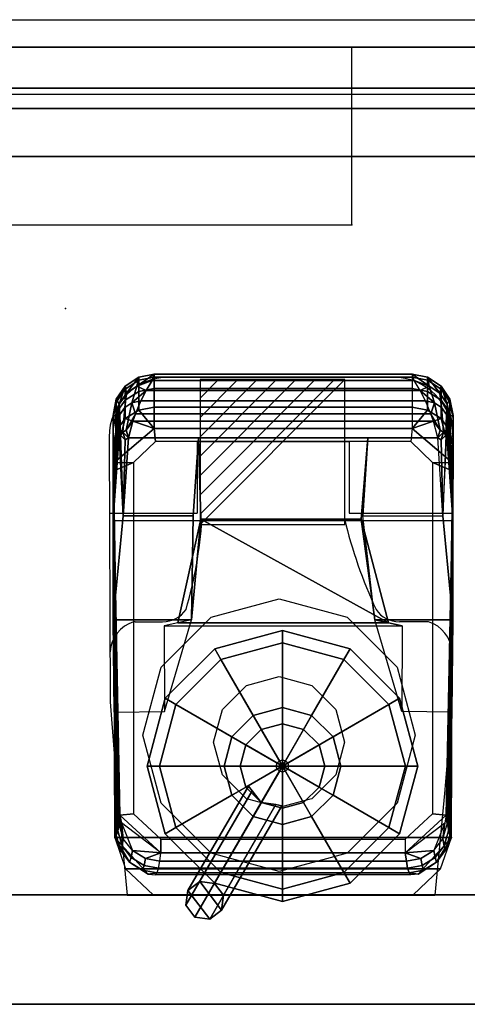
# Model space of a CAD drawing. Extents: x 13014 to 18809, y 2698 to 7326.
# Drawn here: x 17970 to 18003, y 6719 to 6791 of the extents above; entities that cross this region are included whole.
import ezdxf

# ---------------------------------------------------------------- set-up
doc = ezdxf.new("R2010")
doc.units = 0
doc.header["$LTSCALE"] = 5
doc.linetypes.add('CONTINUA', pattern=[0])
doc.layers.get('0').update_dxf_attribs({"linetype": 'CONTINUOUS'})
for name, color, linetype in [('200-2d', 1, 'CONTINUOUS'), ('elux3d-200-2d', 1, 'CONTINUA'), ('elux3d-200-3d', 9, 'CONTINUA'), ('elux3d-204-2d', 7, 'CONTINUA'), ('elux3d-204-3d', 7, 'CONTINUOUS'), ('elux3d-450-2d', 6, 'CONTINUA'), ('elux3d-walls-2D', 3, 'CONTINUOUS'), ('ins-3d', 7, 'CONTINUOUS')]:
    doc.layers.add(name, color=color, linetype=linetype)
doc.layers.add('elux3d-ins-3D', color=3, linetype='CONTINUA', plot=False)

# ---------------------------------------------------------------- blocks, each defined once
blk = doc.blocks.new('Sobstitute_sqare')
at = {"layer": '200-2d'}
blk.add_lwpolyline([(0, -1), (1, -1), (1, 0), (0, 0)], close=True, dxfattribs=at)
at = {"layer": 'ins-3d'}
for p in [(0, 0), (1, 0), (0, -1), (1, -1)]:
    blk.add_point(p, dxfattribs=at)
blk = doc.blocks.new('TLS10')
at = {"layer": 'elux3d-200-3d'}
mesh = blk.add_polymesh((6, 3), dxfattribs=at)
for k, corner in enumerate([(980, -620, 240), (980, -620, 200), (980, -620, 200), (20, -620, 240), (20, -620, 200), (20, -620, 200), (20, -80, 240), (20, -80, 200), (20, -620, 200), (980, -80, 240), (980, -80, 200), (980, -620, 200), (980, -80, 240), (980, -80, 240), (980, -620, 240), (20, -80, 240), (20, -80, 240), (20, -620, 240)]):
    mesh.set_mesh_vertex(divmod(k, 3), corner)
blk = doc.blocks.new('TG1010P')
at = {"layer": 'elux3d-200-2d'}
blk.add_lwpolyline([(0, 0), (1000, 0), (1000, -700), (0, -700)], close=True, dxfattribs=at)
at = {"layer": 'elux3d-200-3d'}
for points in [[(0, 0, 1000), (1000, 0, 1000), (1000, -30, 1000), (0, -30, 1000)], [(0, 0, 1000), (0, 0, 850), (1000, 0, 850), (1000, 0, 1000)], [(1000, 0, 850), (1000, -700, 850), (0, -700, 850), (0, 0, 850)], [(0, -30, 1000), (1000, -30, 1000), (1000, -30, 915), (0, -30, 915)], [(0, -30, 915), (0, -34.39, 904.39), (1000, -34.39, 904.39), (1000, -30, 915)], [(0, -45, 900), (0, -34.39, 904.39), (1000, -34.39, 904.39), (1000, -45, 900)], [(1000, -700, 900), (0, -700, 900), (0, -45, 900), (1000, -45, 900)], [(1000, -700, 900), (0, -700, 900), (0, -700, 850), (1000, -700, 850)]]:
    blk.add_3dface(points, dxfattribs=at)
at = {"layer": 'elux3d-204-2d'}
blk.add_line((0, -30), (1000, -30), dxfattribs=at)
at = {"layer": 'elux3d-ins-3D', "flags": 9}
for tag, p in [('DIST', (0, 0)), ('ANGOLO', (0, -15))]:
    blk.add_attdef(tag, p, '', height=10, dxfattribs=at)
blk = doc.blocks.new('*X31')
at = {"color": 0}
for p, q in [((286.774344, 2204.447934), (296.618251, 2214.291842)), ((286.774344, 2205.862148), (295.204037, 2214.291842)), ((286.774344, 2207.276361), (293.789824, 2214.291842)), ((286.774344, 2208.690575), (292.37561, 2214.291842)), ((286.774344, 2210.104788), (290.961397, 2214.291842)), ((286.774344, 2211.519002), (289.547183, 2214.291842)), ((286.774344, 2212.933216), (288.13297, 2214.291842))]:
    blk.add_line(p, q, dxfattribs=at)
blk = doc.blocks.new('FM')
at = {"layer": 'elux3d-450-2d'}
for p, q in [((0, -10.606602), (10.606602, 0)), ((10.606602, 0), (0, 0)), ((0, 0), (0, -10.606602)), ((10.606602, -10.606602), (10.606602, 0)), ((0, -10.606602), (10.606602, -10.606602))]:
    blk.add_line(p, q, dxfattribs=at)
blk.add_blockref('*X31', (-286.774344, -2214.291842), dxfattribs=at)
blk = doc.blocks.new('K552V38')
at = {"layer": 'elux3d-200-2d'}
for p, q in [((75.63, -50.15), (239.71, -50.21)), ((45.04, -428.82), (270.22, -428.82))]:
    blk.add_line(p, q, dxfattribs=at)
for points in [[(75.63, -49.94), (239.63, -49.94)], [(31.85, -93.93), (32.55, -287.57), (35.45, -325.31), (37.99, -354.45), (45.04, -428.82)], [(283.41, -93.93), (282.7, -287.57), (279.81, -325.31), (277.27, -354.45), (270.22, -428.82)]]:
    blk.add_lwpolyline(points, dxfattribs=at)
for centre, start, end in [((75.63, -93.93), 90, 180), ((239.63, -93.93), 0, 90)]:
    blk.add_arc(centre, 43.78, start, end, dxfattribs=at)
at = {"layer": 'elux3d-200-3d'}
for p, q in [((274.41, -409.7, 1125), (282.4, -386.71, 1122.89)), ((43.92, -409.7, 1125), (63.99, -428.58, 1124.67)), ((254.35, -428.58, 1124.67), (274.41, -409.7, 1125)), ((63.99, -428.58, 1124.67), (254.35, -428.58, 1124.67))]:
    blk.add_line(p, q, dxfattribs=at)
at = {"layer": 'elux3d-200-3d', "extrusion": (0, -1, 0), "elevation": 334.44}
blk.add_lwpolyline([(158.68, 1129.14), (68.68, 1129.14), (68.68, 1237.14), (59.68, 1237.14), (59.68, 1273.14), (68.68, 1273.14), (68.68, 1309.14), (115.93, 1309.14), (127.74, 1291.14), (163.18, 1291.14)], dxfattribs=at)
at = {"layer": 'elux3d-200-3d'}
for points in [[(44.58, -61.69, 1171.67), (53.51, -50.2, 1128.76), (43.6, -56.71, 1128.65), (44.58, -61.69, 1171.67)], [(43.6, -56.71, 1128.65), (53.51, -50.2, 1128.76), (53.51, -52.34, 1074.86), (43.6, -58.82, 1075.49)], [(52.23, -56.57, 1172.46), (53.51, -50.2, 1128.76), (44.58, -61.69, 1171.67), (52.23, -56.57, 1172.46)], [(52.23, -56.57, 1172.46), (64.7, -48.03, 1128.8), (53.51, -50.2, 1128.76), (52.23, -56.57, 1172.46)], [(63.27, -52.45, 1160.97), (64.7, -48.03, 1128.8), (52.23, -56.57, 1172.46)], [(53.51, -50.2, 1128.76), (64.7, -48.03, 1128.8), (64.7, -50.19, 1074.65), (53.51, -52.34, 1074.86)], [(53.51, -52.34, 1074.86), (64.7, -50.19, 1074.65), (64.7, -58.39, 1021.65), (53.51, -60.51, 1022.1)], [(255.07, -52.45, 1160.97), (253.63, -48.03, 1128.8), (64.7, -48.03, 1128.8), (63.27, -52.45, 1160.97)], [(253.63, -50.19, 1074.65), (64.7, -50.19, 1074.65), (64.7, -48.03, 1128.8), (253.63, -48.03, 1128.8)], [(253.63, -50.19, 1074.65), (253.63, -58.39, 1021.65), (64.7, -58.39, 1021.65), (64.7, -50.19, 1074.65)], [(255.07, -52.45, 1160.97), (253.63, -48.03, 1128.8), (266.11, -56.57, 1172.46)], [(266.11, -56.57, 1172.46), (253.63, -48.03, 1128.8), (264.82, -50.2, 1128.76), (266.11, -56.57, 1172.46)], [(264.82, -50.2, 1128.76), (253.63, -48.03, 1128.8), (253.63, -50.19, 1074.65), (264.82, -52.34, 1074.86)], [(264.82, -52.34, 1074.86), (253.63, -50.19, 1074.65), (253.63, -58.39, 1021.65), (264.82, -60.51, 1022.1)], [(273.76, -61.69, 1171.67), (264.82, -50.2, 1128.76), (274.74, -56.71, 1128.65), (273.76, -61.69, 1171.67)], [(266.11, -56.57, 1172.46), (264.82, -50.2, 1128.76), (273.76, -61.69, 1171.67), (266.11, -56.57, 1172.46)], [(274.74, -56.71, 1128.65), (264.82, -50.2, 1128.76), (264.82, -52.34, 1074.86), (274.74, -58.82, 1075.49)], [(39.1, -69.79, 1170.11), (43.6, -56.71, 1128.65), (37.09, -66.29, 1128.48), (39.1, -69.79, 1170.11)], [(37.09, -66.29, 1128.48), (43.6, -56.71, 1128.65), (43.6, -58.82, 1075.49), (37.09, -68.36, 1076.42)], [(39.1, -69.79, 1170.11), (44.58, -61.69, 1171.67), (43.6, -56.71, 1128.65)], [(52.23, -56.57, 1172.46), (44.58, -61.69, 1171.67), (43.31, -72.19, 1214.54), (48.44, -68.91, 1215.65)], [(43.6, -58.82, 1075.49), (53.51, -52.34, 1074.86), (53.51, -60.51, 1022.1), (43.6, -66.88, 1023.46)], [(52.23, -56.57, 1172.46), (48.44, -68.91, 1215.65), (58.91, -59.81, 1193.67)], [(58.91, -59.81, 1193.67), (63.27, -52.45, 1160.97), (52.23, -56.57, 1172.46)], [(255.07, -52.45, 1160.97), (63.27, -52.45, 1160.97), (58.91, -59.81, 1193.67), (259.42, -59.81, 1193.67)], [(259.42, -59.81, 1193.67), (255.07, -52.45, 1160.97), (266.11, -56.57, 1172.46)], [(259.42, -59.81, 1193.67), (255.07, -52.45, 1160.97), (266.11, -56.57, 1172.46)], [(266.11, -56.57, 1172.46), (269.9, -68.91, 1215.65), (259.42, -59.81, 1193.67)], [(266.11, -56.57, 1172.46), (269.9, -68.91, 1215.65), (259.42, -59.81, 1193.67)], [(274.74, -58.82, 1075.49), (264.82, -52.34, 1074.86), (264.82, -60.51, 1022.1), (274.74, -66.88, 1023.46)], [(266.11, -56.57, 1172.46), (273.76, -61.69, 1171.67), (275.03, -72.19, 1214.54), (269.9, -68.91, 1215.65)], [(266.11, -56.57, 1172.46), (273.76, -61.69, 1171.67), (275.03, -72.19, 1214.54), (269.9, -68.91, 1215.65)], [(279.23, -69.79, 1170.11), (273.76, -61.69, 1171.67), (274.74, -56.71, 1128.65)], [(279.23, -69.79, 1170.11), (273.76, -61.69, 1171.67), (274.74, -56.71, 1128.65)], [(279.23, -69.79, 1170.11), (274.74, -56.71, 1128.65), (281.24, -66.29, 1128.48), (279.23, -69.79, 1170.11)], [(279.23, -69.79, 1170.11), (274.74, -56.71, 1128.65), (281.24, -66.29, 1128.48), (279.23, -69.79, 1170.11)], [(281.24, -66.29, 1128.48), (274.74, -56.71, 1128.65), (274.74, -58.82, 1075.49), (281.24, -68.36, 1076.42)], [(37.09, -68.36, 1076.42), (43.6, -58.82, 1075.49), (43.6, -66.88, 1023.46), (37.09, -76.25, 1025.46)], [(44.58, -61.69, 1171.67), (39.1, -69.79, 1170.11), (39.63, -77.31, 1212.5), (43.31, -72.19, 1214.54)], [(43.6, -66.88, 1023.46), (53.51, -60.51, 1022.1), (53.51, -74.18, 971.79), (43.6, -80.36, 973.85)], [(55.07, -67.35, 1215.36), (58.91, -59.81, 1193.67), (48.44, -68.91, 1215.65)], [(53.51, -60.51, 1022.1), (64.7, -58.39, 1021.65), (64.7, -72.13, 971.11), (53.51, -74.18, 971.79)], [(259.42, -59.81, 1193.67), (58.91, -59.81, 1193.67), (55.07, -67.35, 1215.36), (263.27, -67.35, 1215.36)], [(253.63, -58.39, 1021.65), (253.63, -72.13, 971.11), (64.7, -72.13, 971.11), (64.7, -58.39, 1021.65)], [(264.82, -60.51, 1022.1), (253.63, -58.39, 1021.65), (253.63, -72.13, 971.11), (264.82, -74.18, 971.79)], [(263.27, -67.35, 1215.36), (259.42, -59.81, 1193.67), (269.9, -68.91, 1215.65)], [(263.27, -67.35, 1215.36), (259.42, -59.81, 1193.67), (269.9, -68.91, 1215.65)], [(274.74, -66.88, 1023.46), (264.82, -60.51, 1022.1), (264.82, -74.18, 971.79), (274.74, -80.36, 973.85)], [(273.76, -61.69, 1171.67), (279.23, -69.79, 1170.11), (278.71, -77.31, 1212.5), (275.03, -72.19, 1214.54)], [(273.76, -61.69, 1171.67), (279.23, -69.79, 1170.11), (278.71, -77.31, 1212.5), (275.03, -72.19, 1214.54)], [(281.24, -68.36, 1076.42), (274.74, -58.82, 1075.49), (274.74, -66.88, 1023.46), (281.24, -76.25, 1025.46)], [(37.09, -66.29, 1128.48), (34.7, -78.03, 1128.27), (37.07, -78.44, 1159.43)], [(34.7, -78.03, 1128.27), (37.09, -66.29, 1128.48), (37.09, -68.36, 1076.42), (34.7, -80.04, 1077.55)], [(34.7, -80.04, 1077.55), (37.09, -68.36, 1076.42), (37.09, -76.25, 1025.46), (34.7, -87.73, 1027.91)], [(37.09, -66.29, 1128.48), (37.07, -78.44, 1159.43), (39.1, -69.79, 1170.11)], [(37.07, -78.44, 1159.43), (37.87, -80.22, 1190.05), (39.1, -69.79, 1170.11)], [(37.09, -76.25, 1025.46), (43.6, -66.88, 1023.46), (43.6, -80.36, 973.85), (37.09, -89.45, 976.87)], [(39.63, -77.31, 1212.5), (39.1, -69.79, 1170.11), (37.87, -80.22, 1190.05)], [(48.44, -68.91, 1215.65), (43.31, -72.19, 1214.54), (41.88, -90.25, 1255.16), (44.36, -88.78, 1255.94)], [(48.44, -68.91, 1215.65), (44.36, -88.78, 1255.94), (51.06, -76.92, 1236.43)], [(51.06, -76.92, 1236.43), (55.07, -67.35, 1215.36), (48.44, -68.91, 1215.65)], [(263.27, -67.35, 1215.36), (55.07, -67.35, 1215.36), (51.06, -76.92, 1236.43), (267.27, -76.92, 1236.43)], [(267.27, -76.92, 1236.43), (263.27, -67.35, 1215.36), (269.9, -68.91, 1215.65)], [(267.27, -76.92, 1236.43), (263.27, -67.35, 1215.36), (269.9, -68.91, 1215.65)], [(269.9, -68.91, 1215.65), (273.98, -88.78, 1255.94), (267.27, -76.92, 1236.43)], [(269.9, -68.91, 1215.65), (273.98, -88.78, 1255.94), (267.27, -76.92, 1236.43)], [(269.9, -68.91, 1215.65), (275.03, -72.19, 1214.54), (276.45, -90.25, 1255.16), (273.98, -88.78, 1255.94)], [(269.9, -68.91, 1215.65), (275.03, -72.19, 1214.54), (276.45, -90.25, 1255.16), (273.98, -88.78, 1255.94)], [(281.24, -76.25, 1025.46), (274.74, -66.88, 1023.46), (274.74, -80.36, 973.85), (281.24, -89.45, 976.87)], [(278.71, -77.31, 1212.5), (279.23, -69.79, 1170.11), (280.46, -80.22, 1190.05)], [(278.71, -77.31, 1212.5), (279.23, -69.79, 1170.11), (280.46, -80.22, 1190.05)], [(281.24, -66.29, 1128.48), (281.26, -78.44, 1159.43), (279.23, -69.79, 1170.11)], [(281.24, -66.29, 1128.48), (281.26, -78.44, 1159.43), (279.23, -69.79, 1170.11)], [(281.26, -78.44, 1159.43), (280.46, -80.22, 1190.05), (279.23, -69.79, 1170.11)], [(281.26, -78.44, 1159.43), (280.46, -80.22, 1190.05), (279.23, -69.79, 1170.11)], [(281.24, -66.29, 1128.48), (283.63, -78.03, 1128.27), (281.26, -78.44, 1159.43)], [(281.24, -66.29, 1128.48), (283.63, -78.03, 1128.27), (281.26, -78.44, 1159.43)], [(283.63, -78.03, 1128.27), (281.24, -66.29, 1128.48), (281.24, -68.36, 1076.42), (283.63, -80.04, 1077.55)], [(283.63, -80.04, 1077.55), (281.24, -68.36, 1076.42), (281.24, -76.25, 1025.46), (283.63, -87.73, 1027.91)], [(34.7, -87.73, 1027.91), (37.09, -76.25, 1025.46), (37.09, -89.45, 976.87), (34.7, -100.6, 980.57)], [(34.88, -153.87, 1192.26), (34.7, -78.03, 1128.27), (35.32, -232.37, 1125.58), (34.88, -153.87, 1192.26)], [(37.07, -78.44, 1159.43), (34.7, -78.03, 1128.27), (34.88, -153.87, 1192.26), (37.07, -78.44, 1159.43)], [(34.7, -80.04, 1077.55), (37.08, -385.19, 1076.68), (35.93, -386.71, 1122.89), (34.7, -78.03, 1128.27)], [(37.87, -80.22, 1190.05), (37.07, -78.44, 1159.43), (34.88, -153.87, 1192.26), (37.87, -80.22, 1190.05)], [(37.87, -80.22, 1190.05), (38.39, -82.85, 1209.63), (39.63, -77.31, 1212.5)], [(38.39, -82.85, 1209.63), (38.86, -86.74, 1227.66), (39.63, -77.31, 1212.5)], [(40.11, -92.48, 1253.72), (39.63, -77.31, 1212.5), (38.86, -86.74, 1227.66)], [(43.31, -72.19, 1214.54), (39.63, -77.31, 1212.5), (40.11, -92.48, 1253.72), (41.88, -90.25, 1255.16)], [(43.6, -80.36, 973.85), (53.51, -74.18, 971.79), (64.7, -87.54, 930.92)], [(49.18, -82.38, 1246.54), (51.06, -76.92, 1236.43), (44.36, -88.78, 1255.94)], [(267.27, -76.92, 1236.43), (51.06, -76.92, 1236.43), (49.18, -82.38, 1246.54), (269.15, -82.38, 1246.54)], [(64.7, -72.13, 971.11), (64.7, -87.54, 930.92), (53.51, -74.18, 971.79)], [(253.63, -72.13, 971.11), (253.63, -87.54, 930.92), (64.7, -87.54, 930.92), (64.7, -72.13, 971.11)], [(253.63, -72.13, 971.11), (253.63, -87.54, 930.92), (264.82, -74.18, 971.79)], [(274.74, -80.36, 973.85), (264.82, -74.18, 971.79), (253.63, -87.54, 930.92)], [(269.15, -82.38, 1246.54), (267.27, -76.92, 1236.43), (273.98, -88.78, 1255.94)], [(269.15, -82.38, 1246.54), (267.27, -76.92, 1236.43), (273.98, -88.78, 1255.94)], [(275.03, -72.19, 1214.54), (278.71, -77.31, 1212.5), (278.23, -92.48, 1253.72), (276.45, -90.25, 1255.16)], [(275.03, -72.19, 1214.54), (278.71, -77.31, 1212.5), (278.23, -92.48, 1253.72), (276.45, -90.25, 1255.16)], [(278.23, -92.48, 1253.72), (278.71, -77.31, 1212.5), (279.47, -86.74, 1227.66)], [(278.23, -92.48, 1253.72), (278.71, -77.31, 1212.5), (279.47, -86.74, 1227.66)], [(280.46, -80.22, 1190.05), (279.95, -82.85, 1209.63), (278.71, -77.31, 1212.5)], [(279.95, -82.85, 1209.63), (279.47, -86.74, 1227.66), (278.71, -77.31, 1212.5)], [(280.46, -80.22, 1190.05), (279.95, -82.85, 1209.63), (278.71, -77.31, 1212.5)], [(279.95, -82.85, 1209.63), (279.47, -86.74, 1227.66), (278.71, -77.31, 1212.5)], [(280.46, -80.22, 1190.05), (281.26, -78.44, 1159.43), (283.46, -153.87, 1192.26), (280.46, -80.22, 1190.05)], [(283.63, -87.73, 1027.91), (281.24, -76.25, 1025.46), (281.24, -89.45, 976.87), (283.63, -100.6, 980.57)], [(283.63, -80.04, 1077.55), (281.25, -385.19, 1076.68), (282.4, -386.71, 1122.89), (283.63, -78.03, 1128.27)], [(281.26, -78.44, 1159.43), (283.63, -78.03, 1128.27), (283.46, -153.87, 1192.26), (281.26, -78.44, 1159.43)], [(283.02, -232.37, 1125.58), (283.63, -78.03, 1128.27), (283.46, -153.87, 1192.26), (283.02, -232.37, 1125.58)], [(34.7, -80.04, 1077.55), (34.7, -87.73, 1027.91), (38.19, -381.83, 1026.16), (37.08, -385.19, 1076.68)], [(38.39, -82.85, 1209.63), (37.87, -80.22, 1190.05), (34.88, -153.87, 1192.26), (38.39, -82.85, 1209.63)], [(38.86, -86.74, 1227.66), (38.39, -82.85, 1209.63), (34.88, -153.87, 1192.26), (38.86, -86.74, 1227.66)], [(37.09, -89.45, 976.87), (43.6, -80.36, 973.85), (35.25, -112.84, 933.82)], [(64.7, -87.54, 930.92), (35.25, -112.84, 933.82), (43.6, -80.36, 973.85)], [(45.99, -94.45, 1265.64), (49.18, -82.38, 1246.54), (44.36, -88.78, 1255.94)], [(269.15, -82.38, 1246.54), (49.18, -82.38, 1246.54), (45.99, -94.45, 1265.64), (272.35, -94.45, 1265.64)], [(253.63, -87.54, 930.92), (283.09, -112.84, 933.82), (274.74, -80.36, 973.85)], [(272.35, -94.45, 1265.64), (269.15, -82.38, 1246.54), (273.98, -88.78, 1255.94)], [(272.35, -94.45, 1265.64), (269.15, -82.38, 1246.54), (273.98, -88.78, 1255.94)], [(281.24, -89.45, 976.87), (274.74, -80.36, 973.85), (283.09, -112.84, 933.82)], [(279.47, -86.74, 1227.66), (279.95, -82.85, 1209.63), (283.46, -153.87, 1192.26), (279.47, -86.74, 1227.66)], [(279.95, -82.85, 1209.63), (280.46, -80.22, 1190.05), (283.46, -153.87, 1192.26), (279.95, -82.85, 1209.63)], [(283.63, -80.04, 1077.55), (283.63, -87.73, 1027.91), (280.15, -381.83, 1026.16), (281.25, -385.19, 1076.68)], [(34.7, -87.73, 1027.91), (34.7, -100.6, 980.57), (39.11, -376.86, 977.22), (38.19, -381.83, 1026.16)], [(34.7, -100.6, 980.57), (37.09, -89.45, 976.87), (35.25, -112.84, 933.82)], [(39.3, -91.97, 1244.52), (38.86, -86.74, 1227.66), (34.88, -153.87, 1192.26), (39.3, -91.97, 1244.52)], [(39.3, -91.97, 1244.52), (34.88, -153.87, 1192.26), (34.88, -227.49, 1211.24), (42.25, -151.46, 1301.86)], [(64.7, -87.54, 930.92), (65.7, -97.13, 921.98), (49.77, -112.43, 921.85), (35.25, -112.84, 933.82)], [(38.86, -86.74, 1227.66), (39.3, -91.97, 1244.52), (40.11, -92.48, 1253.72)], [(42.25, -151.46, 1301.86), (40.11, -92.48, 1253.72), (39.3, -91.97, 1244.52), (42.25, -151.46, 1301.86)], [(43.51, -95.91, 1264.85), (41.88, -90.25, 1255.16), (40.11, -92.48, 1253.72), (43.51, -95.91, 1264.85)], [(43.51, -95.91, 1264.85), (40.11, -92.48, 1253.72), (42.25, -151.46, 1301.86), (43.51, -95.91, 1264.85)], [(45.99, -94.45, 1265.64), (44.36, -88.78, 1255.94), (41.88, -90.25, 1255.16), (45.99, -94.45, 1265.64)], [(45.99, -94.45, 1265.64), (41.88, -90.25, 1255.16), (43.51, -95.91, 1264.85), (45.99, -94.45, 1265.64)], [(253.63, -87.54, 930.92), (252.63, -97.13, 921.98), (65.7, -97.13, 921.98), (64.7, -87.54, 930.92)], [(253.63, -87.54, 930.92), (252.63, -97.13, 921.98), (268.56, -112.43, 921.85), (283.09, -112.84, 933.82)], [(272.35, -94.45, 1265.64), (273.98, -88.78, 1255.94), (276.45, -90.25, 1255.16), (272.35, -94.45, 1265.64)], [(272.35, -94.45, 1265.64), (273.98, -88.78, 1255.94), (276.45, -90.25, 1255.16), (272.35, -94.45, 1265.64)], [(272.35, -94.45, 1265.64), (276.45, -90.25, 1255.16), (274.82, -95.91, 1264.85), (272.35, -94.45, 1265.64)], [(272.35, -94.45, 1265.64), (276.45, -90.25, 1255.16), (274.82, -95.91, 1264.85), (272.35, -94.45, 1265.64)], [(274.82, -95.91, 1264.85), (276.45, -90.25, 1255.16), (278.23, -92.48, 1253.72), (274.82, -95.91, 1264.85)], [(274.82, -95.91, 1264.85), (276.45, -90.25, 1255.16), (278.23, -92.48, 1253.72), (274.82, -95.91, 1264.85)], [(274.82, -95.91, 1264.85), (278.23, -92.48, 1253.72), (279.03, -91.97, 1244.52), (274.82, -95.91, 1264.85)], [(274.82, -95.91, 1264.85), (278.23, -92.48, 1253.72), (276.09, -151.46, 1301.86), (274.82, -95.91, 1264.85)], [(276.09, -151.46, 1301.86), (279.03, -91.97, 1244.52), (278.23, -92.48, 1253.72), (276.09, -151.46, 1301.86)], [(279.03, -91.97, 1244.52), (283.46, -153.87, 1192.26), (283.45, -227.49, 1211.24), (276.09, -151.46, 1301.86)], [(279.47, -86.74, 1227.66), (279.03, -91.97, 1244.52), (278.23, -92.48, 1253.72)], [(279.47, -86.74, 1227.66), (279.03, -91.97, 1244.52), (278.23, -92.48, 1253.72)], [(279.03, -91.97, 1244.52), (279.47, -86.74, 1227.66), (283.46, -153.87, 1192.26), (279.03, -91.97, 1244.52)], [(283.63, -87.73, 1027.91), (283.63, -100.6, 980.57), (279.22, -376.86, 977.22), (280.15, -381.83, 1026.16)], [(283.63, -100.6, 980.57), (281.24, -89.45, 976.87), (283.09, -112.84, 933.82)], [(34.7, -118.79, 934.53), (39.81, -370.36, 930.14), (39.11, -376.86, 977.22), (34.7, -100.6, 980.57)], [(35.25, -112.84, 933.82), (34.7, -118.79, 934.53), (34.7, -100.6, 980.57)], [(45.99, -94.45, 1265.64), (42.25, -151.46, 1301.86), (93.41, -151.46, 1301.86), (97.14, -94.45, 1265.64)], [(45.99, -94.45, 1265.64), (43.51, -95.91, 1264.85), (42.25, -151.46, 1301.86), (45.99, -94.45, 1265.64)], [(92.04, -227.49, 1211.24), (99.04, -153.87, 1192.26), (97.14, -94.45, 1265.64), (93.41, -151.46, 1301.86)], [(99.04, -153.87, 1192.26), (216.26, -153.87, 1192.26), (221.19, -94.45, 1265.64), (97.14, -94.45, 1265.64)], [(221.19, -94.45, 1265.64), (216.26, -153.87, 1192.26), (226.3, -227.49, 1211.24), (217.46, -151.46, 1301.86)], [(221.19, -94.45, 1265.64), (217.46, -151.46, 1301.86), (276.09, -151.46, 1301.86), (272.35, -94.45, 1265.64)], [(272.35, -94.45, 1265.64), (274.82, -95.91, 1264.85), (276.09, -151.46, 1301.86), (272.35, -94.45, 1265.64)], [(283.63, -118.79, 934.53), (278.52, -370.36, 930.14), (279.22, -376.86, 977.22), (283.63, -100.6, 980.57)], [(283.09, -112.84, 933.82), (283.63, -118.79, 934.53), (283.63, -100.6, 980.57)], [(34.7, -118.79, 934.53), (49.77, -112.43, 921.85), (49.78, -369.37, 920.16), (39.81, -370.36, 930.14)], [(49.77, -112.43, 921.85), (34.7, -118.79, 934.53), (35.25, -112.84, 933.82), (49.77, -112.43, 921.85)], [(283.63, -118.79, 934.53), (268.56, -112.43, 921.85), (268.55, -369.37, 920.16), (278.52, -370.36, 930.14)], [(268.56, -112.43, 921.85), (283.63, -118.79, 934.53), (283.09, -112.84, 933.82), (268.56, -112.43, 921.85)], [(93.41, -151.46, 1301.86), (42.25, -151.46, 1301.86), (34.88, -227.49, 1211.24), (92.04, -227.49, 1211.24)], [(34.88, -153.87, 1192.26), (35.32, -232.37, 1125.58), (34.88, -227.49, 1211.24), (34.88, -153.87, 1192.26)], [(35.93, -386.71, 1122.89), (282.4, -386.71, 1122.89), (283.33, -155.2, 1126.93), (35.01, -155.2, 1126.93)], [(99.04, -153.87, 1192.26), (82.07, -229.76, 1167.95), (236.26, -229.76, 1167.95), (99.04, -153.87, 1192.26)], [(82.07, -229.76, 1167.95), (99.04, -153.87, 1192.26), (92.04, -227.49, 1211.24), (82.07, -229.76, 1167.95)], [(236.26, -229.76, 1167.95), (216.26, -153.87, 1192.26), (99.04, -153.87, 1192.26), (236.26, -229.76, 1167.95)], [(216.26, -153.87, 1192.26), (236.26, -229.76, 1167.95), (226.3, -227.49, 1211.24), (216.26, -153.87, 1192.26)], [(217.46, -151.46, 1301.86), (276.09, -151.46, 1301.86), (283.45, -227.49, 1211.24), (226.3, -227.49, 1211.24)], [(283.46, -153.87, 1192.26), (283.02, -232.37, 1125.58), (283.45, -227.49, 1211.24), (283.46, -153.87, 1192.26)], [(34.88, -227.49, 1211.24), (35.32, -232.37, 1125.58), (35.62, -295.02, 1124.28), (34.88, -227.49, 1211.24)], [(92.04, -227.49, 1211.24), (34.88, -227.49, 1211.24), (35.62, -295.02, 1124.28), (72.4, -294.68, 1123.35)], [(92.04, -227.49, 1211.24), (72.1, -232.03, 1124.65), (72.4, -294.68, 1123.35), (92.04, -227.49, 1211.24)], [(246.23, -232.03, 1124.65), (236.26, -229.76, 1167.95), (82.07, -229.76, 1167.95), (72.1, -232.03, 1124.65)], [(226.3, -227.49, 1211.24), (283.45, -227.49, 1211.24), (282.72, -295.02, 1124.28), (245.93, -294.68, 1123.35)], [(226.3, -227.49, 1211.24), (246.23, -232.03, 1124.65), (245.93, -294.68, 1123.35), (226.3, -227.49, 1211.24)], [(283.45, -227.49, 1211.24), (283.02, -232.37, 1125.58), (282.72, -295.02, 1124.28), (283.45, -227.49, 1211.24)], [(158.68, -244.44, 1273.14), (158.68, -235.44, 1273.14), (109.18, -248.7, 1273.14), (113.68, -256.49, 1273.14)], [(158.68, -235.44, 1273.14), (158.68, -235.44, 1237.14), (109.18, -248.7, 1237.14), (109.18, -248.7, 1273.14)], [(158.68, -235.44, 1237.14), (158.68, -244.44, 1237.14), (113.68, -256.49, 1237.14), (109.18, -248.7, 1237.14)], [(203.68, -256.49, 1273.14), (208.18, -248.7, 1273.14), (158.68, -235.44, 1273.14), (158.68, -244.44, 1273.14)], [(208.18, -248.7, 1273.14), (208.18, -248.7, 1237.14), (158.68, -235.44, 1237.14), (158.68, -235.44, 1273.14)], [(208.18, -248.7, 1237.14), (203.68, -256.49, 1237.14), (158.68, -244.44, 1237.14), (158.68, -235.44, 1237.14)], [(158.68, -291.69, 1309.14), (158.68, -244.44, 1309.14), (113.68, -256.49, 1309.14), (137.3, -297.41, 1309.14)], [(158.68, -244.44, 1309.14), (158.68, -244.44, 1273.14), (113.68, -256.49, 1273.14), (113.68, -256.49, 1309.14)], [(158.68, -244.44, 1237.14), (158.68, -244.44, 1129.14), (113.68, -256.49, 1129.14), (113.68, -256.49, 1237.14)], [(158.68, -244.44, 1129.14), (158.68, -334.44, 1129.14), (158.68, -334.44, 1129.14), (113.68, -256.49, 1129.14)], [(180.05, -297.41, 1309.14), (203.68, -256.49, 1309.14), (158.68, -244.44, 1309.14), (158.68, -291.69, 1309.14)], [(203.68, -256.49, 1309.14), (203.68, -256.49, 1273.14), (158.68, -244.44, 1273.14), (158.68, -244.44, 1309.14)], [(203.68, -256.49, 1237.14), (203.68, -256.49, 1129.14), (158.68, -244.44, 1129.14), (158.68, -244.44, 1237.14)], [(203.68, -256.49, 1129.14), (158.68, -334.44, 1129.14), (158.68, -334.44, 1129.14), (158.68, -244.44, 1129.14)], [(113.68, -256.49, 1273.14), (109.18, -248.7, 1273.14), (72.94, -284.94, 1273.14), (80.73, -289.44, 1273.14)], [(109.18, -248.7, 1273.14), (109.18, -248.7, 1237.14), (72.94, -284.94, 1237.14), (72.94, -284.94, 1273.14)], [(109.18, -248.7, 1237.14), (113.68, -256.49, 1237.14), (80.73, -289.44, 1237.14), (72.94, -284.94, 1237.14)], [(236.62, -289.44, 1273.14), (244.41, -284.94, 1273.14), (208.18, -248.7, 1273.14), (203.68, -256.49, 1273.14)], [(244.41, -284.94, 1237.14), (236.62, -289.44, 1237.14), (203.68, -256.49, 1237.14), (208.18, -248.7, 1237.14)], [(244.41, -284.94, 1273.14), (244.41, -284.94, 1237.14), (208.18, -248.7, 1237.14), (208.18, -248.7, 1273.14)], [(137.3, -297.41, 1309.14), (113.68, -256.49, 1309.14), (80.73, -289.44, 1309.14), (121.65, -313.06, 1309.14)], [(113.68, -256.49, 1309.14), (113.68, -256.49, 1273.14), (80.73, -289.44, 1273.14), (80.73, -289.44, 1309.14)], [(113.68, -256.49, 1237.14), (113.68, -256.49, 1129.14), (80.73, -289.44, 1129.14), (80.73, -289.44, 1237.14)], [(113.68, -256.49, 1129.14), (158.68, -334.44, 1129.14), (158.68, -334.44, 1129.14), (80.73, -289.44, 1129.14)], [(236.62, -289.44, 1129.14), (158.68, -334.44, 1129.14), (158.68, -334.44, 1129.14), (203.68, -256.49, 1129.14)], [(195.7, -313.06, 1309.14), (236.62, -289.44, 1309.14), (203.68, -256.49, 1309.14), (180.05, -297.41, 1309.14)], [(236.62, -289.44, 1309.14), (236.62, -289.44, 1273.14), (203.68, -256.49, 1273.14), (203.68, -256.49, 1309.14)], [(236.62, -289.44, 1237.14), (236.62, -289.44, 1129.14), (203.68, -256.49, 1129.14), (203.68, -256.49, 1237.14)], [(80.73, -289.44, 1273.14), (72.94, -284.94, 1273.14), (59.68, -334.44, 1273.14), (68.68, -334.44, 1273.14)], [(72.94, -284.94, 1273.14), (72.94, -284.94, 1237.14), (59.68, -334.44, 1237.14), (59.68, -334.44, 1273.14)], [(72.94, -284.94, 1237.14), (80.73, -289.44, 1237.14), (68.68, -334.44, 1237.14), (59.68, -334.44, 1237.14)], [(248.68, -334.44, 1273.14), (257.68, -334.44, 1273.14), (244.41, -284.94, 1273.14), (236.62, -289.44, 1273.14)], [(257.68, -334.44, 1237.14), (248.68, -334.44, 1237.14), (236.62, -289.44, 1237.14), (244.41, -284.94, 1237.14)], [(257.68, -334.44, 1273.14), (257.68, -334.44, 1237.14), (244.41, -284.94, 1237.14), (244.41, -284.94, 1273.14)], [(121.65, -313.06, 1309.14), (80.73, -289.44, 1309.14), (68.68, -334.44, 1309.14), (115.93, -334.44, 1309.14)], [(80.73, -289.44, 1309.14), (80.73, -289.44, 1273.14), (68.68, -334.44, 1273.14), (68.68, -334.44, 1309.14)], [(80.73, -289.44, 1237.14), (80.73, -289.44, 1129.14), (68.68, -334.44, 1129.14), (68.68, -334.44, 1237.14)], [(80.73, -289.44, 1129.14), (158.68, -334.44, 1129.14), (158.68, -334.44, 1129.14), (68.68, -334.44, 1129.14)], [(158.68, -303.5, 1327.14), (158.68, -291.69, 1309.14), (137.3, -297.41, 1309.14), (143.21, -307.64, 1327.14)], [(248.68, -334.44, 1129.14), (158.68, -334.44, 1129.14), (158.68, -334.44, 1129.14), (236.62, -289.44, 1129.14)], [(174.15, -307.64, 1327.14), (180.05, -297.41, 1309.14), (158.68, -291.69, 1309.14), (158.68, -303.5, 1327.14)], [(201.43, -334.44, 1309.14), (248.68, -334.44, 1309.14), (236.62, -289.44, 1309.14), (195.7, -313.06, 1309.14)], [(248.68, -334.44, 1309.14), (248.68, -334.44, 1273.14), (236.62, -289.44, 1273.14), (236.62, -289.44, 1309.14)], [(248.68, -334.44, 1237.14), (248.68, -334.44, 1129.14), (236.62, -289.44, 1129.14), (236.62, -289.44, 1237.14)], [(143.21, -307.64, 1327.14), (137.3, -297.41, 1309.14), (121.65, -313.06, 1309.14), (131.88, -318.97, 1327.14)], [(185.47, -318.97, 1327.14), (195.7, -313.06, 1309.14), (180.05, -297.41, 1309.14), (174.15, -307.64, 1327.14)], [(160.93, -338.33, 1327.14), (143.21, -307.64, 1327.14), (131.88, -318.97, 1327.14), (162.57, -336.69, 1327.14)], [(158.68, -338.94, 1327.14), (158.68, -303.5, 1327.14), (143.21, -307.64, 1327.14), (160.93, -338.33, 1327.14)], [(154.78, -336.69, 1327.14), (185.47, -318.97, 1327.14), (174.15, -307.64, 1327.14), (156.43, -338.33, 1327.14)], [(156.43, -338.33, 1327.14), (174.15, -307.64, 1327.14), (158.68, -303.5, 1327.14), (158.68, -338.94, 1327.14)], [(131.88, -318.97, 1327.14), (121.65, -313.06, 1309.14), (115.93, -334.44, 1309.14), (127.74, -334.44, 1327.14)], [(189.61, -334.44, 1327.14), (201.43, -334.44, 1309.14), (195.7, -313.06, 1309.14), (185.47, -318.97, 1327.14)], [(162.57, -336.69, 1327.14), (131.88, -318.97, 1327.14), (127.74, -334.44, 1327.14), (163.18, -334.44, 1327.14)], [(154.18, -334.44, 1327.14), (189.61, -334.44, 1327.14), (185.47, -318.97, 1327.14), (154.78, -336.69, 1327.14)], [(162.57, -332.19, 1327.14), (131.88, -349.9, 1327.14), (143.21, -361.23, 1327.14), (160.93, -330.54, 1327.14)], [(160.93, -330.54, 1327.14), (143.21, -361.23, 1327.14), (158.68, -365.37, 1327.14), (158.68, -329.94, 1327.14)], [(156.43, -330.54, 1327.14), (174.15, -361.23, 1327.14), (185.47, -349.9, 1327.14), (154.78, -332.19, 1327.14)], [(158.68, -329.94, 1327.14), (158.68, -365.37, 1327.14), (174.15, -361.23, 1327.14), (156.43, -330.54, 1327.14)], [(68.68, -334.44, 1273.14), (59.68, -334.44, 1273.14), (72.94, -383.94, 1273.14), (80.73, -379.44, 1273.14)], [(59.68, -334.44, 1273.14), (59.68, -334.44, 1237.14), (72.94, -383.94, 1237.14), (72.94, -383.94, 1273.14)], [(59.68, -334.44, 1237.14), (68.68, -334.44, 1237.14), (80.73, -379.44, 1237.14), (72.94, -383.94, 1237.14)], [(115.93, -334.44, 1309.14), (68.68, -334.44, 1309.14), (80.73, -379.44, 1309.14), (121.65, -355.81, 1309.14)], [(68.68, -334.44, 1309.14), (68.68, -334.44, 1273.14), (80.73, -379.44, 1273.14), (80.73, -379.44, 1309.14)], [(68.68, -334.44, 1237.14), (68.68, -334.44, 1129.14), (80.73, -379.44, 1129.14), (80.73, -379.44, 1237.14)], [(68.68, -334.44, 1129.14), (158.68, -334.44, 1129.14), (158.68, -334.44, 1129.14), (80.73, -379.44, 1129.14)], [(80.73, -379.44, 1129.14), (158.68, -334.44, 1129.14), (158.68, -334.44, 1129.14), (113.68, -412.38, 1129.14)], [(113.68, -412.38, 1129.14), (158.68, -334.44, 1129.14), (158.68, -334.44, 1129.14), (158.68, -424.44, 1129.14)], [(127.74, -334.44, 1327.14), (115.93, -334.44, 1309.14), (121.65, -355.81, 1309.14), (131.88, -349.9, 1327.14)], [(163.18, -334.44, 1327.14), (127.74, -334.44, 1327.14), (131.88, -349.9, 1327.14), (162.57, -332.19, 1327.14)], [(154.78, -332.19, 1327.14), (185.47, -349.9, 1327.14), (189.61, -334.44, 1327.14), (154.18, -334.44, 1327.14)], [(158.68, -424.44, 1129.14), (158.68, -334.44, 1129.14), (158.68, -334.44, 1129.14), (203.68, -412.38, 1129.14)], [(203.68, -412.38, 1129.14), (158.68, -334.44, 1129.14), (158.68, -334.44, 1129.14), (236.62, -379.44, 1129.14)], [(236.62, -379.44, 1129.14), (158.68, -334.44, 1129.14), (158.68, -334.44, 1129.14), (248.68, -334.44, 1129.14)], [(185.47, -349.9, 1327.14), (195.7, -355.81, 1309.14), (201.43, -334.44, 1309.14), (189.61, -334.44, 1327.14)], [(195.7, -355.81, 1309.14), (236.62, -379.44, 1309.14), (248.68, -334.44, 1309.14), (201.43, -334.44, 1309.14)], [(236.62, -379.44, 1309.14), (236.62, -379.44, 1273.14), (248.68, -334.44, 1273.14), (248.68, -334.44, 1309.14)], [(236.62, -379.44, 1273.14), (244.41, -383.94, 1273.14), (257.68, -334.44, 1273.14), (248.68, -334.44, 1273.14)], [(244.41, -383.94, 1237.14), (236.62, -379.44, 1237.14), (248.68, -334.44, 1237.14), (257.68, -334.44, 1237.14)], [(236.62, -379.44, 1237.14), (236.62, -379.44, 1129.14), (248.68, -334.44, 1129.14), (248.68, -334.44, 1237.14)], [(244.41, -383.94, 1273.14), (244.41, -383.94, 1237.14), (257.68, -334.44, 1237.14), (257.68, -334.44, 1273.14)], [(131.88, -349.9, 1327.14), (121.65, -355.81, 1309.14), (137.3, -371.46, 1309.14), (143.21, -361.23, 1327.14)], [(174.15, -361.23, 1327.14), (180.05, -371.46, 1309.14), (195.7, -355.81, 1309.14), (185.47, -349.9, 1327.14)], [(121.65, -355.81, 1309.14), (80.73, -379.44, 1309.14), (113.68, -412.38, 1309.14), (137.3, -371.46, 1309.14)], [(180.05, -371.46, 1309.14), (203.68, -412.38, 1309.14), (236.62, -379.44, 1309.14), (195.7, -355.81, 1309.14)], [(143.21, -361.23, 1327.14), (137.3, -371.46, 1309.14), (158.68, -377.19, 1309.14), (158.68, -365.37, 1327.14)], [(158.68, -365.37, 1327.14), (158.68, -377.19, 1309.14), (180.05, -371.46, 1309.14), (174.15, -361.23, 1327.14)], [(39.11, -376.86, 977.22), (39.81, -370.36, 930.14), (40.86, -375.91, 929.55), (42.25, -387.71, 976)], [(39.81, -370.36, 930.14), (49.78, -369.37, 920.16), (69.74, -387.88, 919.84), (69.74, -397.95, 928.37)], [(137.3, -371.46, 1309.14), (113.68, -412.38, 1309.14), (158.68, -424.44, 1309.14), (158.68, -377.19, 1309.14)], [(158.68, -377.19, 1309.14), (158.68, -424.44, 1309.14), (203.68, -412.38, 1309.14), (180.05, -371.46, 1309.14)], [(278.52, -370.36, 930.14), (268.55, -369.37, 920.16), (248.59, -387.88, 919.84), (248.59, -397.95, 928.37)], [(279.22, -376.86, 977.22), (278.52, -370.36, 930.14), (277.47, -375.91, 929.55), (276.09, -387.71, 976)], [(39.11, -376.86, 977.22), (38.19, -381.83, 1026.16), (41.34, -392.7, 1025.32), (42.25, -387.71, 976)], [(40.86, -375.91, 929.55), (48.85, -396.32, 975.12), (42.25, -387.71, 976), (40.86, -375.91, 929.55)], [(69.74, -397.95, 928.37), (40.86, -375.91, 929.55), (48.85, -396.32, 975.12)], [(80.73, -379.44, 1273.14), (72.94, -383.94, 1273.14), (109.18, -420.17, 1273.14), (113.68, -412.38, 1273.14)], [(72.94, -383.94, 1237.14), (80.73, -379.44, 1237.14), (113.68, -412.38, 1237.14), (109.18, -420.17, 1237.14)], [(80.73, -379.44, 1309.14), (80.73, -379.44, 1273.14), (113.68, -412.38, 1273.14), (113.68, -412.38, 1309.14)], [(80.73, -379.44, 1237.14), (80.73, -379.44, 1129.14), (113.68, -412.38, 1129.14), (113.68, -412.38, 1237.14)], [(203.68, -412.38, 1309.14), (203.68, -412.38, 1273.14), (236.62, -379.44, 1273.14), (236.62, -379.44, 1309.14)], [(203.68, -412.38, 1273.14), (208.18, -420.17, 1273.14), (244.41, -383.94, 1273.14), (236.62, -379.44, 1273.14)], [(208.18, -420.17, 1237.14), (203.68, -412.38, 1237.14), (236.62, -379.44, 1237.14), (244.41, -383.94, 1237.14)], [(203.68, -412.38, 1237.14), (203.68, -412.38, 1129.14), (236.62, -379.44, 1129.14), (236.62, -379.44, 1237.14)], [(248.59, -397.95, 928.37), (277.47, -375.91, 929.55), (269.49, -396.32, 975.12)], [(277.47, -375.91, 929.55), (269.49, -396.32, 975.12), (276.09, -387.71, 976), (277.47, -375.91, 929.55)], [(279.22, -376.86, 977.22), (280.15, -381.83, 1026.16), (277, -392.7, 1025.32), (276.09, -387.71, 976)], [(37.08, -385.19, 1076.68), (35.93, -386.71, 1122.89), (40.24, -396.08, 1076.23)], [(35.93, -386.71, 1122.89), (60.31, -413.47, 1122.42), (46.84, -404.7, 1075.97)], [(46.84, -404.7, 1075.97), (40.24, -396.08, 1076.23), (35.93, -386.71, 1122.89)], [(35.93, -386.71, 1122.89), (43.92, -409.7, 1125), (274.41, -409.7, 1125), (282.4, -386.71, 1122.89)], [(38.19, -381.83, 1026.16), (37.08, -385.19, 1076.68), (40.24, -396.08, 1076.23), (41.34, -392.7, 1025.32)], [(42.25, -387.71, 976), (41.34, -392.7, 1025.32), (47.94, -401.31, 1024.74), (48.85, -396.32, 975.12)], [(69.74, -397.95, 928.37), (69.74, -387.88, 919.84), (248.59, -387.88, 919.84), (248.59, -397.95, 928.37)], [(72.94, -383.94, 1273.14), (72.94, -383.94, 1237.14), (109.18, -420.17, 1237.14), (109.18, -420.17, 1273.14)], [(208.18, -420.17, 1273.14), (208.18, -420.17, 1237.14), (244.41, -383.94, 1237.14), (244.41, -383.94, 1273.14)], [(282.4, -386.71, 1122.89), (258.03, -413.47, 1122.42), (271.49, -404.7, 1075.97)], [(276.09, -387.71, 976), (277, -392.7, 1025.32), (270.39, -401.31, 1024.74), (269.49, -396.32, 975.12)], [(271.49, -404.7, 1075.97), (278.1, -396.08, 1076.23), (282.4, -386.71, 1122.89)], [(280.15, -381.83, 1026.16), (281.25, -385.19, 1076.68), (278.1, -396.08, 1076.23), (277, -392.7, 1025.32)], [(281.25, -385.19, 1076.68), (282.4, -386.71, 1122.89), (278.1, -396.08, 1076.23)], [(41.34, -392.7, 1025.32), (40.24, -396.08, 1076.23), (46.84, -404.7, 1075.97), (47.94, -401.31, 1024.74)], [(277, -392.7, 1025.32), (278.1, -396.08, 1076.23), (271.49, -404.7, 1075.97), (270.39, -401.31, 1024.74)], [(47.94, -401.31, 1024.74), (46.84, -404.7, 1075.97), (56.34, -410.5, 1075.91), (57.44, -407.11, 1024.45)], [(48.85, -396.32, 975.12), (47.94, -401.31, 1024.74), (57.44, -407.11, 1024.45), (58.36, -402.12, 974.61)], [(48.85, -396.32, 975.12), (58.36, -402.12, 974.61), (69.74, -397.95, 928.37)], [(58.36, -402.12, 974.61), (57.44, -407.11, 1024.45), (68.06, -409.06, 1024.51), (68.99, -404.08, 974.57)], [(68.99, -404.08, 974.57), (69.74, -397.95, 928.37), (58.36, -402.12, 974.61)], [(69.74, -397.95, 928.37), (248.59, -397.95, 928.37), (249.34, -404.08, 974.57), (68.99, -404.08, 974.57)], [(269.49, -396.32, 975.12), (259.98, -402.12, 974.61), (248.59, -397.95, 928.37)], [(249.34, -404.08, 974.57), (248.59, -397.95, 928.37), (259.98, -402.12, 974.61)], [(259.98, -402.12, 974.61), (260.9, -407.11, 1024.45), (250.28, -409.06, 1024.51), (249.34, -404.08, 974.57)], [(269.49, -396.32, 975.12), (270.39, -401.31, 1024.74), (260.9, -407.11, 1024.45), (259.98, -402.12, 974.61)], [(270.39, -401.31, 1024.74), (271.49, -404.7, 1075.97), (262, -410.5, 1075.91), (260.9, -407.11, 1024.45)], [(43.92, -409.7, 1125), (63.99, -428.58, 1124.67), (254.35, -428.58, 1124.67), (274.41, -409.7, 1125)], [(60.31, -413.47, 1122.42), (56.34, -410.5, 1075.91), (46.84, -404.7, 1075.97), (60.31, -413.47, 1122.42)], [(57.44, -407.11, 1024.45), (56.34, -410.5, 1075.91), (66.95, -412.45, 1076.07), (68.06, -409.06, 1024.51)], [(66.95, -412.45, 1076.07), (68.06, -409.06, 1024.51), (250.28, -409.06, 1024.51), (251.39, -412.45, 1076.07)], [(68.99, -404.08, 974.57), (249.34, -404.08, 974.57), (250.28, -409.06, 1024.51), (68.06, -409.06, 1024.51)], [(260.9, -407.11, 1024.45), (262, -410.5, 1075.91), (251.39, -412.45, 1076.07), (250.28, -409.06, 1024.51)], [(258.03, -413.47, 1122.42), (262, -410.5, 1075.91), (271.49, -404.7, 1075.97), (258.03, -413.47, 1122.42)], [(66.95, -412.45, 1076.07), (56.34, -410.5, 1075.91), (60.31, -413.47, 1122.42)], [(60.31, -413.47, 1122.42), (65.82, -413.98, 1122.41), (66.95, -412.45, 1076.07)], [(66.95, -412.45, 1076.07), (251.39, -412.45, 1076.07), (252.52, -413.98, 1122.41), (65.82, -413.98, 1122.41)], [(113.68, -412.38, 1273.14), (109.18, -420.17, 1273.14), (158.68, -433.44, 1273.14), (158.68, -424.44, 1273.14)], [(109.18, -420.17, 1237.14), (113.68, -412.38, 1237.14), (158.68, -424.44, 1237.14), (158.68, -433.44, 1237.14)], [(113.68, -412.38, 1309.14), (113.68, -412.38, 1273.14), (158.68, -424.44, 1273.14), (158.68, -424.44, 1309.14)], [(113.68, -412.38, 1237.14), (113.68, -412.38, 1129.14), (158.68, -424.44, 1129.14), (158.68, -424.44, 1237.14)], [(158.68, -424.44, 1309.14), (158.68, -424.44, 1273.14), (203.68, -412.38, 1273.14), (203.68, -412.38, 1309.14)], [(158.68, -424.44, 1273.14), (158.68, -433.44, 1273.14), (208.18, -420.17, 1273.14), (203.68, -412.38, 1273.14)], [(158.68, -433.44, 1237.14), (158.68, -424.44, 1237.14), (203.68, -412.38, 1237.14), (208.18, -420.17, 1237.14)], [(158.68, -424.44, 1237.14), (158.68, -424.44, 1129.14), (203.68, -412.38, 1129.14), (203.68, -412.38, 1237.14)], [(251.39, -412.45, 1076.07), (262, -410.5, 1075.91), (258.03, -413.47, 1122.42)], [(258.03, -413.47, 1122.42), (252.52, -413.98, 1122.41), (251.39, -412.45, 1076.07)], [(109.18, -420.17, 1273.14), (109.18, -420.17, 1237.14), (158.68, -433.44, 1237.14), (158.68, -433.44, 1273.14)], [(158.68, -433.44, 1273.14), (158.68, -433.44, 1237.14), (208.18, -420.17, 1237.14), (208.18, -420.17, 1273.14)]]:
    blk.add_3dface(points, dxfattribs=at)
at = {"layer": 'elux3d-204-2d'}
for p, q in [((96.25, -97.39), (96.25, -149.61)), ((207.5, -97.39), (96.25, -97.39)), ((207.5, -97.39), (207.5, -149.61)), ((32.05, -149.61), (96.25, -149.61)), ((207.5, -149.61), (283.2, -149.61)), ((50.97, -228.92), (71.03, -228.92)), ((264.36, -228.92), (244.31, -228.92))]:
    blk.add_line(p, q, dxfattribs=at)
for points in [[(191, -402.23), (156.27, -411.54), (121.53, -402.23), (106.44, -398.19), (69.97, -361.71), (56.62, -311.89), (69.97, -262.07), (106.44, -225.59), (156.27, -212.24), (206.09, -225.59), (242.56, -262.07), (255.91, -311.89), (242.56, -361.71), (206.09, -398.19)], [(178.02, -359.03), (156.23, -364.87), (134.44, -359.03), (132.29, -358.46), (114.76, -340.93), (108.35, -316.99), (114.76, -293.05), (132.29, -275.52), (156.23, -269.11), (180.17, -275.52), (197.7, -293.05), (204.11, -316.99), (197.7, -340.93), (180.17, -358.46)]]:
    blk.add_lwpolyline(points, close=True, dxfattribs=at)
for centre, radius, start, end in [((-223.15, -130.74), 323.87, 344.00124, 355.87275), ((551.02, -69.81), 356.99, 193.573, 204.87993), ((71.1, -208.12), 20.81, 269.78442, 325.13988), ((244.23, -208.12), 20.81, 214.86012, 270.21558), ((57.33, -252.6), 24.86, 107.96228, 175.94233), ((50.58, -244.51), 15.59, 88.53787, 93.3569), ((264.76, -244.51), 15.59, 86.6431, 91.46213), ((258, -252.6), 24.86, 4.05767, 72.03772)]:
    blk.add_arc(centre, radius, start, end, dxfattribs=at)
at = {"layer": 'elux3d-204-3d'}
for points in [[(89.53, -425.55, 1332.39), (133.78, -349.23, 1321.89), (136.62, -352.61, 1321.89), (88.1, -436.3, 1332.39)], [(88.1, -436.3, 1332.39), (136.62, -352.61, 1321.89), (143.21, -361.23, 1321.89), (94.68, -444.92, 1332.39)], [(133.78, -349.23, 1327.14), (133.78, -349.23, 1321.89), (89.53, -425.55, 1332.39), (89.53, -425.55, 1337.64)], [(98.15, -418.96, 1337.64), (136.62, -352.61, 1327.14), (133.78, -349.23, 1327.14), (89.53, -425.55, 1337.64)], [(136.62, -352.61, 1327.14), (136.62, -352.61, 1321.89), (98.15, -418.96, 1332.39), (98.15, -418.96, 1337.64)], [(108.9, -420.39, 1337.64), (143.21, -361.23, 1327.14), (136.62, -352.61, 1327.14), (98.15, -418.96, 1337.64)], [(143.21, -361.23, 1321.89), (153.96, -362.66, 1321.89), (105.44, -446.35, 1332.39), (94.68, -444.92, 1332.39)], [(105.44, -446.35, 1332.39), (153.96, -362.66, 1321.89), (158.3, -363.45, 1321.89), (114.06, -439.77, 1332.39)], [(143.21, -361.23, 1327.14), (143.21, -361.23, 1321.89), (108.9, -420.39, 1332.39), (108.9, -420.39, 1337.64)], [(115.49, -429.01, 1337.64), (153.96, -362.66, 1327.14), (143.21, -361.23, 1327.14), (108.9, -420.39, 1337.64)], [(114.06, -439.77, 1337.64), (158.3, -363.45, 1327.14), (153.96, -362.66, 1327.14), (115.49, -429.01, 1337.64)], [(158.3, -363.45, 1327.14), (158.3, -363.45, 1321.89), (114.06, -439.77, 1332.39), (114.06, -439.77, 1337.64)], [(153.96, -362.66, 1327.14), (153.96, -362.66, 1321.89), (115.49, -429.01, 1332.39), (115.49, -429.01, 1337.64)], [(105.44, -446.35, 1348.14), (114.06, -439.77, 1348.14), (98.15, -418.96, 1348.14), (89.53, -425.55, 1348.14)], [(114.06, -439.77, 1348.14), (115.49, -429.01, 1348.14), (108.9, -420.39, 1348.14), (98.15, -418.96, 1348.14)], [(105.44, -446.35, 1348.14), (89.53, -425.55, 1348.14), (88.1, -436.3, 1348.14), (94.68, -444.92, 1348.14)]]:
    blk.add_3dface(points, dxfattribs=at)
at = {"layer": 'elux3d-ins-3D'}
blk.add_point((0, 0), dxfattribs=at)
at = {"layer": 'elux3d-450-2d', "xscale": 10, "yscale": 10, "zscale": 10}
blk.add_blockref('FM', (98.36, -51.85), dxfattribs=at)
at = {"layer": 'elux3d-ins-3D', "flags": 9}
for tag, p in [('DIST', (0, 0)), ('ANGOLO', (0, -1.19))]:
    blk.add_attdef(tag, p, '', height=1, dxfattribs=at)
at = {"layer": 'elux3d-204-3d'}
mesh = blk.add_polymesh((8, 3), dxfattribs=dict(at, m_close=True))
for k, corner in enumerate([(94.68, -444.92, 1332.39), (94.68, -444.92, 1332.39), (94.68, -444.92, 1348.14), (105.44, -446.35, 1332.39), (105.44, -446.35, 1332.39), (105.44, -446.35, 1348.14), (114.06, -439.77, 1332.39), (114.06, -439.77, 1332.39), (114.06, -439.77, 1348.14), (115.49, -429.01, 1332.39), (115.49, -429.01, 1332.39), (115.49, -429.01, 1348.14), (108.9, -420.39, 1332.39), (108.9, -420.39, 1332.39), (108.9, -420.39, 1348.14), (98.15, -418.96, 1332.39), (98.15, -418.96, 1332.39), (98.15, -418.96, 1348.14), (89.53, -425.55, 1332.39), (89.53, -425.55, 1332.39), (89.53, -425.55, 1348.14), (88.1, -436.3, 1332.39), (88.1, -436.3, 1332.39), (88.1, -436.3, 1348.14)]):
    mesh.set_mesh_vertex(divmod(k, 3), corner)

msp = doc.modelspace()

# ---------------------------------------------------------------- linework, layer by layer
at = {"layer": 'elux3d-walls-2D'}
msp.add_line((17843.851, 6791.352), (18270.851, 6791.352), dxfattribs=at)

# ---------------------------------------------------------------- block references
for name, p, xscale, yscale, zscale in [('Sobstitute_sqare', (17924.18, 6789.352), 70, 13, 70), ('TG1010P', (17924.18, 6789.352), 0.1, 0.1, 0.1), ('TLS10', (17924.18, 6789.352), 0.1, 0.1, 0.1), ('K552V38', (17973.246, 6770.222), 0.1, 0.1, 0.1)]:
    msp.add_blockref(name, p, dxfattribs=dict(xscale=xscale, yscale=yscale, zscale=zscale))

doc.saveas('drawing.dxf')
